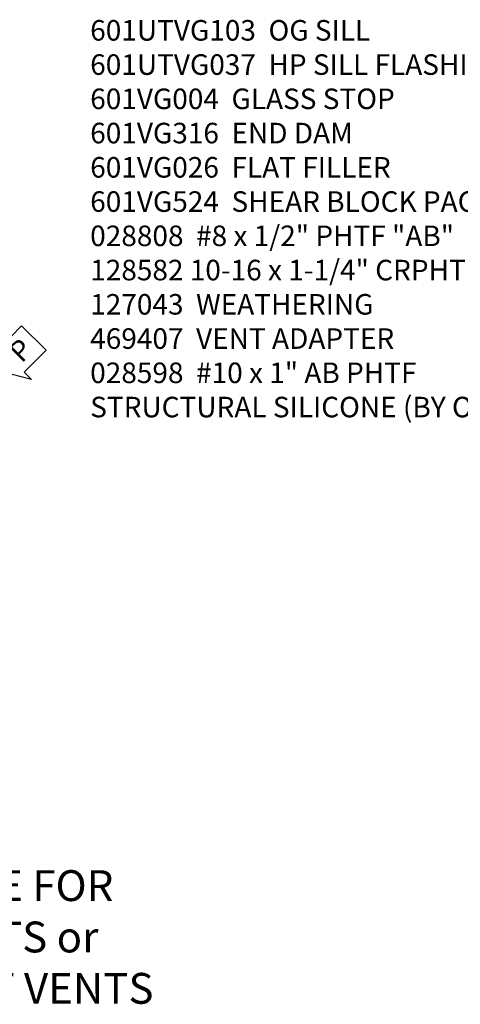
# Model space of a CAD drawing. Extents: x 0 to 100, y 0 to 65.
# Drawn here: x 18 to 24, y 15 to 27 of the extents above; entities that cross this region are included whole.
import ezdxf

# ---------------------------------------------------------------- set-up
doc = ezdxf.new("R2010")
doc.units = 0
doc.header["$LTSCALE"] = 0.5
doc.header["$MEASUREMENT"] = 0
doc.layers.get('0').update_dxf_attribs({"color": 4, "linetype": 'CONTINUOUS'})
doc.layers.add('TEXT', color=3, linetype='CONTINUOUS')
doc.styles.get("Standard").update_dxf_attribs({"font": 'arial.ttf'})

# ---------------------------------------------------------------- blocks, each defined once
blk = doc.blocks.new('PSEAL2')
at = {"layer": 'TEXT', "color": 7}
for p, q in [((0.196, 0.338), (0, 0)), ((0.196, 0.21), (0.196, 0.338)), ((0.575, 0.21), (0.196, 0.21)), ((0.575, 0.21), (0.575, -0.21)), ((0.196, -0.338), (0, 0)), ((0.196, -0.21), (0.196, -0.338)), ((0.575, -0.21), (0.196, -0.21))]:
    blk.add_line(p, q, dxfattribs=at)
at = {"layer": 'TEXT', "color": 3}
blk.add_text('P', height=0.25, dxfattribs=at).set_placement((0.247, -0.116))

msp = doc.modelspace()

# ---------------------------------------------------------------- block references
at = {"rotation": 45.2390146240911}
msp.add_blockref('PSEAL2', (18.209871, 22.995274), dxfattribs=at)

# ---------------------------------------------------------------- texts
at = {"layer": 'TEXT'}
for s, insert, char_height, width, attachment_point in [('\\A1;601UTVG103  OG SILL\\P601UTVG037  HP SILL FLASHING\\P601VG004  GLASS STOP\\P601VG316  END DAM\\P601VG026  FLAT FILLER\\P{\\A0;601VG524  SHEAR BLOCK PACKAGE}\\P028808  #8 x 1/2" PHTF "AB"\\P{\\A0;128582 10-16 x 1-1/4" CRPHTFS-B}\\P127043  WEATHERING\\P469407  VENT ADAPTER\\P028598  #10 x 1" AB PHTF\\PSTRUCTURAL SILICONE (BY OTHERS)*', (19.300326, 27.271454), 0.25, 8.96510115, 1), ('NOTE:\\PDETAILS SHOWN ARE FOR\\PPROJECT-OUT VENTS or\\POUTSWING CASEMENT VENTS', (16.509, 17.551361), 0.375, 14.625, 2)]:
    msp.add_mtext(s, dxfattribs=dict(at, insert=insert, char_height=char_height, width=width, attachment_point=attachment_point))

doc.saveas('drawing.dxf')
